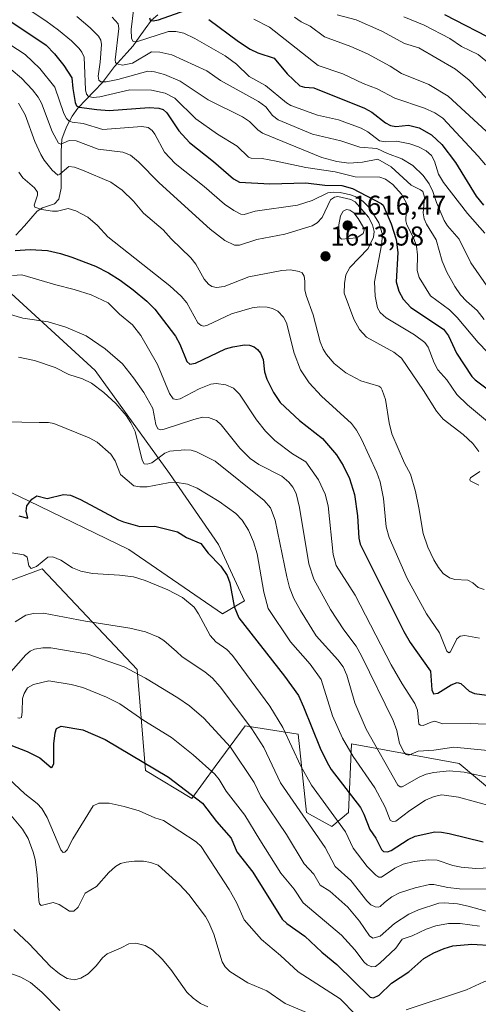
# Model space of a CAD drawing. Units: metres. Extents: x 675141 to 678586, y 4751486 to 4753887.
# Drawn here: x 677048 to 677216, y 4753038 to 4753399 of the extents above; entities that cross this region are included whole.
import ezdxf
from ezdxf.enums import TextEntityAlignment as Align

# ---------------------------------------------------------------- set-up
doc = ezdxf.new("R2010")
doc.units = ezdxf.units.M
doc.header["$MEASUREMENT"] = 0
for name, color, linetype, lineweight in [('Arbolado forestal CxS', 92, 'Continuous', 0), ('Carátula', 7, 'Continuous', 5), ('Corriente natural lineal', 142, 'Continuous', 13), ('Curva de nivel maestra', 36, 'Continuous', 30), ('Curva de nivel normal', 36, 'Continuous', 0), ('Pastizal CxS', 92, 'Continuous', 0), ('Punto de cota en terreno', 7, 'Continuous', 0), ('Rótulo de punto de cota en terreno', 19, 'Continuous', 0)]:
    doc.layers.add(name, color=color, linetype=linetype, lineweight=lineweight)
doc.styles.add('Arial', font='txt', dxfattribs={"height": 0.2})

# ---------------------------------------------------------------- blocks, each defined once
blk = doc.blocks.new('*U150')
at = {"layer": 'Arbolado forestal CxS', "color": 92, "linetype": 'Continuous', "lineweight": 0}
for points in [[(677239.9629, 4753100.7177, 1655.9699), (677209.2507, 4753126.3945, 1640.246), (677169.6127, 4753133.5947, 1643.7765), (677168.5835, 4753108.3889, 1652.2041), (677162.4137, 4753103.2449, 1656.4499), (677153.1589, 4753108.3887, 1659.1642), (677150.0731, 4753137.1957, 1652.4435), (677130.5345, 4753140.2817, 1660.7455), (677119.5609, 4753125.2587, 1669.0993), (677110.9959, 4753113.5329, 1675.8145), (677094.0273, 4753123.8209, 1676.5909), (677090.9427, 4753160.8587, 1665.2781), (677055.9787, 4753197.8955, 1656.3097), (677043.7897, 4753193.3791, 1657.946)], [(677012.2961, 4753241.2545, 1645.9135), (677051.0271, 4753222.8373, 1650.5133), (677087.8341, 4753204.9913, 1653.3764), (677122.2911, 4753181.3465, 1651.4782), (677130.3951, 4753186.0653, 1647.8118), (677120.8145, 4753206.7233, 1649.0683), (677102.7949, 4753232.8211, 1645.1724), (677075.4899, 4753270.6879, 1638.7957), (677013.8177, 4753327.0097, 1631.3382)]]:
    blk.add_polyline3d(points, dxfattribs=at)
blk = doc.blocks.new('*U151')
at = {"layer": 'Pastizal CxS', "color": 92, "linetype": 'Continuous', "lineweight": 0}
for points in [[(677013.8177, 4753327.0097, 1631.3382), (677075.4899, 4753270.6879, 1638.7957), (677102.7949, 4753232.8211, 1645.1724), (677120.8145, 4753206.7233, 1649.0683), (677130.3951, 4753186.0653, 1647.8118), (677122.2911, 4753181.3465, 1651.4782), (677087.8341, 4753204.9913, 1653.3764), (677051.0271, 4753222.8373, 1650.5133), (677012.2961, 4753241.2545, 1645.9135)], [(677043.7897, 4753193.3791, 1657.946), (677055.9787, 4753197.8955, 1656.3097), (677090.9427, 4753160.8587, 1665.2781), (677094.0273, 4753123.8209, 1676.5909), (677110.9959, 4753113.5329, 1675.8145), (677119.5609, 4753125.2587, 1669.0993), (677130.5345, 4753140.2817, 1660.7455), (677150.0731, 4753137.1957, 1652.4435), (677153.1589, 4753108.3887, 1659.1642), (677162.4137, 4753103.2449, 1656.4499), (677168.5835, 4753108.3889, 1652.2041), (677169.6127, 4753133.5947, 1643.7765), (677209.2507, 4753126.3945, 1640.246), (677239.9629, 4753100.7177, 1655.9699)]]:
    blk.add_polyline3d(points, dxfattribs=at)
blk = doc.blocks.new('*U153')
at = {"layer": 'Arbolado forestal CxS', "color": 92, "linetype": 'Continuous', "lineweight": 0}
for points in [[(677013.8177, 4753327.0097, 1631.3382), (677075.4899, 4753270.6879, 1638.7957), (677102.7949, 4753232.8211, 1645.1724), (677120.8145, 4753206.7233, 1649.0683), (677130.3951, 4753186.0653, 1647.8118), (677122.2911, 4753181.3465, 1651.4782), (677087.8341, 4753204.9913, 1653.3764), (677051.0271, 4753222.8373, 1650.5133), (677012.2961, 4753241.2545, 1645.9135)], [(677043.7897, 4753193.3791, 1657.946), (677055.9787, 4753197.8955, 1656.3097), (677090.9427, 4753160.8587, 1665.2781), (677094.0273, 4753123.8209, 1676.5909), (677110.9959, 4753113.5329, 1675.8145), (677119.5609, 4753125.2587, 1669.0993), (677130.5345, 4753140.2817, 1660.7455), (677150.0731, 4753137.1957, 1652.4435), (677153.1589, 4753108.3887, 1659.1642), (677162.4137, 4753103.2449, 1656.4499), (677168.5835, 4753108.3889, 1652.2041), (677169.6127, 4753133.5947, 1643.7765), (677209.2507, 4753126.3945, 1640.246), (677239.9629, 4753100.7177, 1655.9699)]]:
    blk.add_polyline3d(points, dxfattribs=at)
blk = doc.blocks.new('*U158')
at = {"layer": 'Pastizal CxS', "color": 92, "linetype": 'Continuous', "lineweight": 0}
for points in [[(677013.8177, 4753327.0097, 1631.3382), (677075.4899, 4753270.6879, 1638.7957), (677102.7949, 4753232.8211, 1645.1724), (677120.8145, 4753206.7233, 1649.0683), (677130.3951, 4753186.0653, 1647.8118), (677122.2911, 4753181.3465, 1651.4782), (677087.8341, 4753204.9913, 1653.3764), (677051.0271, 4753222.8373, 1650.5133), (677012.2961, 4753241.2545, 1645.9135)], [(677043.7897, 4753193.3791, 1657.946), (677055.9787, 4753197.8955, 1656.3097), (677090.9427, 4753160.8587, 1665.2781), (677094.0273, 4753123.8209, 1676.5909), (677110.9959, 4753113.5329, 1675.8145), (677119.5609, 4753125.2587, 1669.0993), (677130.5345, 4753140.2817, 1660.7455), (677150.0731, 4753137.1957, 1652.4435), (677153.1589, 4753108.3887, 1659.1642), (677162.4137, 4753103.2449, 1656.4499), (677168.5835, 4753108.3889, 1652.2041), (677169.6127, 4753133.5947, 1643.7765), (677209.2507, 4753126.3945, 1640.246), (677239.9629, 4753100.7177, 1655.9699)]]:
    blk.add_polyline3d(points, dxfattribs=at)
blk = doc.blocks.new('*U179')
at = {"layer": 'Curva de nivel normal', "color": 36, "linetype": 'Continuous', "lineweight": 0}
blk.add_polyline3d([(677040.87, 4753050.71, 1695), (677048.16, 4753048.01, 1695), (677051.74, 4753045.96, 1695), (677055.97, 4753042.52, 1695), (677062.48, 4753035.79, 1695)], dxfattribs=at)
blk = doc.blocks.new('*U184')
at = {"layer": 'Curva de nivel normal', "color": 36, "linetype": 'Continuous', "lineweight": 0}
blk.add_polyline3d([(677041.42, 4753111.12, 1685), (677048.84, 4753102.24, 1685), (677050.85, 4753098.85, 1685), (677052.77, 4753093.88, 1685), (677053.49, 4753091.17, 1685), (677054.19, 4753085.58, 1685), (677054.76, 4753076.09, 1685), (677055.05, 4753074.93, 1685), (677055.61, 4753074.32, 1685), (677060.11, 4753075.32, 1685), (677062.33, 4753074.64, 1685), (677066.04, 4753072.2, 1685), (677067.71, 4753072.17, 1685), (677069.24, 4753073.62, 1685), (677071.79, 4753078.79, 1685), (677076.02, 4753081.2, 1685), (677080.46, 4753086.45, 1685), (677082.94, 4753088.58, 1685), (677084.83, 4753089.68, 1685), (677086.86, 4753090.24, 1685), (677089.91, 4753090.6, 1685), (677093.21, 4753090.55, 1685), (677095.86, 4753090.11, 1685), (677098.58, 4753089.1, 1685), (677106.44, 4753081.99, 1685), (677109.92, 4753078.27, 1685), (677116.01, 4753070.2, 1685), (677117.28, 4753068.02, 1685), (677119.09, 4753063.73, 1685), (677122.11, 4753053.61, 1685), (677123.2, 4753051.74, 1685), (677125.02, 4753050.05, 1685), (677131.54, 4753045.88, 1685), (677138.53, 4753042.91, 1685), (677145.34, 4753038.3, 1685), (677156.01, 4753033.77, 1685)], dxfattribs=at)
blk = doc.blocks.new('*U197')
at = {"layer": 'Curva de nivel normal', "color": 36, "linetype": 'Continuous', "lineweight": 0}
blk.add_polyline3d([(677047.09, 4753143.14, 1670), (677047.86, 4753143.04, 1670), (677048.43, 4753143.34, 1670), (677048.65, 4753145.38, 1670), (677048.78, 4753150.2, 1670), (677049.4, 4753152.14, 1670), (677050.68, 4753154.15, 1670), (677052.86, 4753155.38, 1670), (677058.52, 4753156.75, 1670), (677066.74, 4753155.42, 1670), (677070.91, 4753154.26, 1670), (677079.72, 4753150.78, 1670), (677084.53, 4753148.32, 1670), (677093.39, 4753142.21, 1670), (677103.58, 4753135.98, 1670), (677111.46, 4753129.64, 1670), (677119.44, 4753122.44, 1670), (677121.06, 4753120.51, 1670), (677123.62, 4753116.27, 1670), (677130.53, 4753107.45, 1670), (677135.93, 4753098.35, 1670), (677143.72, 4753086.2, 1670), (677148.62, 4753080.3, 1670), (677151.85, 4753075.21, 1670), (677165.99, 4753063.42, 1670), (677170.87, 4753058.05, 1670), (677174.3, 4753053.46, 1670), (677175.46, 4753052.54, 1670), (677177.16, 4753051.82, 1670), (677178.42, 4753051.92, 1670), (677180.02, 4753053.07, 1670), (677185.9, 4753058.58, 1670), (677188.27, 4753061.87, 1670), (677191.93, 4753063.09, 1670), (677197.09, 4753065.59, 1670), (677200.57, 4753066.84, 1670), (677205.23, 4753067.73, 1670), (677209.57, 4753067.7, 1670), (677216.65, 4753066.68, 1670)], dxfattribs=at)
blk = doc.blocks.new('*U202')
at = {"layer": 'Curva de nivel normal', "color": 36, "linetype": 'Continuous', "lineweight": 0}
for points in [[(677041.84, 4753122.65, 1680), (677049.63, 4753115.24, 1680), (677054.18, 4753111.74, 1680), (677055.97, 4753109.9, 1680), (677057.84, 4753106.55, 1680), (677062.87, 4753094.73, 1680), (677063.7, 4753093.74, 1680), (677064.33, 4753093.81, 1680), (677065.17, 4753094.74, 1680), (677067.32, 4753098.79, 1680), (677074.74, 4753110.83, 1680), (677076.83, 4753111.89, 1680), (677080.62, 4753111.81, 1680), (677086.12, 4753110.63, 1680), (677091.64, 4753109.03, 1680), (677097.47, 4753106.51, 1680), (677100.65, 4753105.52, 1680), (677112.62, 4753097.66, 1680), (677114.42, 4753095.88, 1680), (677124.77, 4753080.1, 1680), (677127.43, 4753075.42, 1680), (677130.25, 4753069.04, 1680), (677136.56, 4753061.82, 1680), (677143.63, 4753055.9, 1680), (677150.03, 4753049.88, 1680), (677165.55, 4753039.96, 1680), (677171.24, 4753034.12, 1680)], [(677189.7, 4753036.02, 1680), (677211.9, 4753043.32, 1680), (677218.28, 4753046.28, 1680), (677223.92, 4753048.24, 1680), (677230.17, 4753049.27, 1680), (677242.37, 4753049.09, 1680), (677257.48, 4753053.13, 1680), (677263.46, 4753054.13, 1680), (677267.15, 4753054.01, 1680), (677273.51, 4753051.26, 1680), (677283.04, 4753048.48, 1680), (677288.18, 4753046.57, 1680), (677289.92, 4753045.16, 1680), (677292.94, 4753040.17, 1680), (677294.46, 4753038.36, 1680), (677296.24, 4753037.07, 1680)]]:
    blk.add_polyline3d(points, dxfattribs=at)
blk = doc.blocks.new('*U210')
at = {"layer": 'Curva de nivel normal', "color": 36, "linetype": 'Continuous', "lineweight": 0}
blk.add_polyline3d([(677045.61, 4753065.48, 1690), (677051.28, 4753060.18, 1690), (677059.09, 4753051.86, 1690), (677062.43, 4753049.14, 1690), (677065.21, 4753047.5, 1690), (677067.85, 4753046.94, 1690), (677070.27, 4753047.6, 1690), (677072.9, 4753049.25, 1690), (677075.92, 4753052.16, 1690), (677078.14, 4753055.02, 1690), (677079.92, 4753056.54, 1690), (677085.11, 4753058.74, 1690), (677087.81, 4753060.25, 1690), (677090.39, 4753060.47, 1690), (677093.89, 4753059.64, 1690), (677096.57, 4753057.96, 1690), (677100.07, 4753054.61, 1690), (677103.3, 4753050.75, 1690), (677109.18, 4753042.46, 1690), (677111.44, 4753040.22, 1690), (677114.19, 4753038.35, 1690), (677116.84, 4753037.09, 1690)], dxfattribs=at)
blk = doc.blocks.new('*U225')
at = {"layer": 'Curva de nivel maestra', "color": 36, "linetype": 'Continuous', "lineweight": 30}
blk.add_polyline3d([(677040.71, 4753134.61, 1675), (677050.57, 4753130.85, 1675), (677055.14, 4753128.5, 1675), (677059.34, 4753124.88, 1675), (677059.87, 4753125.25, 1675), (677060.3, 4753126.38, 1675), (677060.3, 4753133.57, 1675), (677060.82, 4753137.69, 1675), (677061.32, 4753139.24, 1675), (677063.03, 4753140.15, 1675), (677070.98, 4753138.75, 1675), (677079.12, 4753135.24, 1675), (677102.4, 4753121.37, 1675), (677114.9, 4753111.78, 1675), (677120.09, 4753105.16, 1675), (677125.4, 4753099.02, 1675), (677127.56, 4753094.02, 1675), (677133.41, 4753086.53, 1675), (677144.22, 4753069.21, 1675), (677145.94, 4753067.62, 1675), (677152.55, 4753062.97, 1675), (677158.7, 4753057.16, 1675), (677164.32, 4753052.59, 1675), (677176.45, 4753040.68, 1675), (677177.75, 4753040.42, 1675), (677179.78, 4753041.34, 1675), (677184.32, 4753045.75, 1675), (677190.73, 4753049.92, 1675), (677196.28, 4753054.78, 1675), (677199.91, 4753056.89, 1675), (677203.69, 4753058.54, 1675), (677206.93, 4753059.46, 1675), (677213.8, 4753060.14, 1675), (677221.79, 4753059.57, 1675)], dxfattribs=at)
blk = doc.blocks.new('5PATER')
at = {"layer": 'Carátula', "linetype": 'Continuous', "lineweight": 5}
h = blk.add_hatch(color=250, dxfattribs=at)
edge = h.paths.add_edge_path()
edge.add_ellipse((0, 0.01), major_axis=(-1.33, -1.34), ratio=0.999422, start_angle=0, end_angle=360)

msp = doc.modelspace()

# ---------------------------------------------------------------- linework, layer by layer
at = {"layer": 'Corriente natural lineal', "color": 142, "linetype": 'Continuous', "lineweight": 13}
msp.add_polyline3d([(677046.3088, 4753320.374533, 1622.974), (677049.6049, 4753323.7366, 1621.959), (677051.91465, 4753326.44985, 1620.9074), (677054.2244, 4753329.1631, 1620.3543), (677056.1039, 4753330.3481, 1620.0754), (677060.5567, 4753331.8411, 1618.4978), (677062.1894, 4753333.4948, 1617.5971), (677063.04, 4753337.6124, 1616.8998), (677063.0177, 4753342.075933, 1615.0945), (677062.9954, 4753346.539467, 1613.2197), (677062.9731, 4753351.003, 1611.2522), (677063.2921, 4753355.5427, 1609.0218), (677064.1684, 4753357.92835, 1607.6794), (677065.0447, 4753360.314, 1606.1072), (677066.9944, 4753364.002, 1602.5907), (677069.0844, 4753366.9649, 1600.3999), (677072.133033, 4753370.102033, 1596.9609), (677075.181667, 4753373.239167, 1592.7923), (677078.2303, 4753376.3763, 1590.2136), (677080.40615, 4753379.30415, 1587.8545), (677082.582, 4753382.232, 1585.9046), (677084.866533, 4753384.7461, 1584.2108), (677087.151067, 4753387.2602, 1582.4357), (677089.4356, 4753389.7743, 1581.3112), (677091.668867, 4753392.943633, 1578.6286), (677093.902133, 4753396.112967, 1577.2212), (677096.1354, 4753399.2823, 1575.0224), (677098.53865, 4753401.2143, 1574.3099)], dxfattribs=at)
at = {"layer": 'Curva de nivel maestra', "color": 36, "linetype": 'Continuous', "lineweight": 30}
for points in [[(677095.44, 4753400.15, 1575), (677095.7, 4753399.21, 1575), (677096.86, 4753399, 1575), (677098.76, 4753399.33, 1575), (677108.86, 4753402.87, 1575)], [(677203.84, 4753401.32, 1550), (677223.22, 4753391.33, 1550)], [(677044.56, 4753398.7, 1600), (677057.48, 4753390.03, 1600), (677060.51, 4753386.94, 1600), (677063.97, 4753382.62, 1600), (677066.9, 4753378.03, 1600), (677067.25, 4753374.22, 1600), (677068.15, 4753369.04, 1600), (677068.64, 4753367.84, 1600), (677069.61, 4753367.36, 1600), (677076.09, 4753366.39, 1600), (677080.62, 4753366.11, 1600), (677095.36, 4753367.23, 1600), (677098.85, 4753366.95, 1600), (677100.44, 4753366.4, 1600), (677101.83, 4753365.22, 1600), (677106.24, 4753358.67, 1600), (677110.09, 4753354.31, 1600), (677118.98, 4753347.34, 1600), (677126.29, 4753341.06, 1600), (677128.46, 4753339.8, 1600), (677139.69, 4753339.12, 1600), (677152.93, 4753339.56, 1600), (677159.8, 4753338.72, 1600), (677166.07, 4753338.52, 1600), (677169.97, 4753337.4, 1600), (677180.52, 4753331.99, 1600), (677181.25, 4753331.36, 1600), (677184.26, 4753324.43, 1600), (677186.03, 4753318.77, 1600), (677186.62, 4753313.99, 1600), (677186.11, 4753303.24, 1600), (677187.06, 4753299.83, 1600), (677188.66, 4753296.82, 1600), (677191.42, 4753293.77, 1600), (677203.49, 4753285.82, 1600), (677205.26, 4753283.33, 1600), (677208.2, 4753277, 1600), (677213.83, 4753268.45, 1600), (677215.1, 4753267.21, 1600), (677224.04, 4753260.52, 1600)], [(677117.28, 4753399.47, 1575), (677128.13, 4753391.47, 1575), (677132.47, 4753388.62, 1575), (677135.26, 4753387.22, 1575), (677141.2, 4753385.32, 1575), (677146.04, 4753379.49, 1575), (677150.73, 4753375.11, 1575), (677152.4, 4753374.62, 1575), (677155.76, 4753374.35, 1575), (677174.41, 4753366.99, 1575), (677177.13, 4753365.51, 1575), (677182.11, 4753361.58, 1575), (677183.92, 4753360.58, 1575), (677185.94, 4753360.23, 1575), (677190.61, 4753360.67, 1575), (677194.52, 4753359.77, 1575), (677198.98, 4753357.21, 1575), (677202.84, 4753353.61, 1575), (677207.9, 4753347.03, 1575), (677215.48, 4753334.58, 1575), (677218.11, 4753331.29, 1575)], [(677046.07, 4753314.68, 1625), (677051.58, 4753315.05, 1625), (677057.99, 4753314.71, 1625), (677062.75, 4753313.63, 1625), (677066.93, 4753312.28, 1625), (677075.59, 4753308.91, 1625), (677080.34, 4753306.51, 1625), (677084.69, 4753303.85, 1625), (677089.5, 4753300.26, 1625), (677094.53, 4753296.12, 1625), (677097.38, 4753293.15, 1625), (677104.95, 4753283.26, 1625), (677106.63, 4753280.34, 1625), (677109.17, 4753273.96, 1625), (677110.29, 4753272.93, 1625), (677112.3, 4753273.34, 1625), (677123.39, 4753278.65, 1625), (677126.03, 4753279.39, 1625), (677130.36, 4753280.02, 1625), (677132.15, 4753279.96, 1625), (677133.84, 4753279.36, 1625), (677135.12, 4753278.41, 1625), (677136.24, 4753276.96, 1625), (677137.18, 4753274.67, 1625), (677137.7, 4753270.22, 1625), (677138.59, 4753267.44, 1625), (677140.99, 4753262.63, 1625), (677143.51, 4753258.93, 1625), (677150.61, 4753252.27, 1625), (677158.95, 4753245.67, 1625), (677164.12, 4753239.68, 1625), (677166.64, 4753235.77, 1625), (677168.89, 4753231.04, 1625), (677170.76, 4753225.13, 1625), (677171.88, 4753217.29, 1625), (677172.32, 4753209.14, 1625), (677172.88, 4753206.85, 1625), (677188.93, 4753174.86, 1625), (677191.25, 4753170.87, 1625), (677198.62, 4753160.28, 1625), (677199.19, 4753153.44, 1625), (677199.73, 4753152.01, 1625), (677201.42, 4753152.25, 1625), (677206.24, 4753155.32, 1625), (677208.46, 4753156.16, 1625), (677209.75, 4753155.76, 1625), (677212.88, 4753153, 1625), (677214.77, 4753152.07, 1625), (677221.16, 4753151.27, 1625)], [(677047.49, 4753217.26, 1650), (677050.72, 4753216.45, 1650), (677050.16, 4753219.07, 1650), (677050.38, 4753221, 1650), (677052.22, 4753223.43, 1650), (677054.06, 4753224.62, 1650), (677057.81, 4753223.72, 1650), (677063.86, 4753225.12, 1650), (677066.44, 4753224.94, 1650), (677070.15, 4753223.36, 1650), (677084.03, 4753215.81, 1650), (677085.94, 4753215.07, 1650), (677091.95, 4753213.45, 1650), (677097.44, 4753213.56, 1650), (677105.76, 4753211.38, 1650), (677109.06, 4753209.32, 1650), (677114.37, 4753207.14, 1650), (677116.99, 4753203.58, 1650), (677121.66, 4753198.87, 1650), (677124.03, 4753195.39, 1650), (677125.01, 4753192.7, 1650), (677126.59, 4753183.97, 1650), (677128.23, 4753179.86, 1650), (677145.01, 4753158.48, 1650), (677150.15, 4753151.33, 1650), (677152.08, 4753147.26, 1650), (677158.15, 4753131.97, 1650), (677160.67, 4753126.77, 1650), (677162.13, 4753124.23, 1650), (677172.91, 4753110.19, 1650), (677174.2, 4753107.76, 1650), (677176.33, 4753102.15, 1650), (677178.54, 4753099.01, 1650), (677180.7, 4753094.83, 1650), (677181.43, 4753094.09, 1650), (677182.85, 4753094.01, 1650), (677184.21, 4753094.5, 1650), (677190.42, 4753098.47, 1650), (677193.04, 4753099.76, 1650), (677200.31, 4753101.26, 1650), (677202.77, 4753101.23, 1650), (677205.52, 4753100.75, 1650), (677218.06, 4753097.63, 1650)]]:
    msp.add_polyline3d(points, dxfattribs=at)
at = {"layer": 'Curva de nivel normal', "color": 36, "linetype": 'Continuous', "lineweight": 0}
for points in [[(677048.27, 4753404.97, 1595), (677057.43, 4753398.98, 1595), (677062.01, 4753395.62, 1595), (677066.84, 4753391.62, 1595), (677069.61, 4753388.87, 1595), (677070.64, 4753387.5, 1595), (677071.42, 4753385.65, 1595), (677071.93, 4753373.71, 1595), (677072.27, 4753372.11, 1595), (677073.02, 4753371.17, 1595), (677074.8, 4753370.82, 1595), (677077.27, 4753371.06, 1595), (677088.19, 4753373.67, 1595), (677096.21, 4753373.53, 1595), (677101.15, 4753372.49, 1595), (677104.81, 4753370.57, 1595), (677112.5, 4753363.07, 1595), (677120.42, 4753357.34, 1595), (677127.66, 4753352.96, 1595), (677131.81, 4753348.9, 1595), (677132.85, 4753348.59, 1595), (677136.8, 4753348.47, 1595), (677141.98, 4753347.47, 1595), (677152.82, 4753345.19, 1595), (677163.71, 4753343.56, 1595), (677171.01, 4753341.7, 1595), (677180.1, 4753341.58, 1595), (677182.17, 4753340.82, 1595), (677184.83, 4753338.87, 1595), (677187.98, 4753335.38, 1595), (677189.84, 4753332.08, 1595), (677189.55, 4753325.64, 1595), (677189.96, 4753324.06, 1595), (677192.49, 4753319.13, 1595), (677193.49, 4753316.23, 1595), (677193.87, 4753313.15, 1595), (677193.8, 4753307.31, 1595), (677194.53, 4753304.8, 1595), (677198.64, 4753298.06, 1595), (677205.61, 4753292.9, 1595), (677208.51, 4753290.06, 1595), (677216.17, 4753280.93, 1595), (677223.07, 4753273.84, 1595)], [(677068.71, 4753400.57, 1590), (677073.7, 4753396.37, 1590), (677076.67, 4753393.4, 1590), (677077.58, 4753391.85, 1590), (677077.86, 4753390.37, 1590), (677077.28, 4753383.78, 1590), (677076.56, 4753378.64, 1590), (677076.86, 4753377.26, 1590), (677077.62, 4753376.57, 1590), (677079.51, 4753376.58, 1590), (677083.83, 4753377.49, 1590), (677094.8, 4753380.58, 1590), (677097.3, 4753380.33, 1590), (677100.92, 4753379.27, 1590), (677106.7, 4753376.86, 1590), (677117.04, 4753370.03, 1590), (677129.58, 4753363.71, 1590), (677132.21, 4753362.02, 1590), (677135.24, 4753359.02, 1590), (677137, 4753357.75, 1590), (677158.77, 4753348.85, 1590), (677164.26, 4753347.37, 1590), (677168.66, 4753346.78, 1590), (677173.75, 4753347.08, 1590), (677179.34, 4753348.24, 1590), (677184.25, 4753345.37, 1590), (677191.59, 4753338.63, 1590), (677194.99, 4753337.02, 1590), (677195.86, 4753336.31, 1590), (677196.51, 4753334.23, 1590), (677196.03, 4753328.49, 1590), (677196.34, 4753326.36, 1590), (677197.14, 4753324.39, 1590), (677200.77, 4753318.56, 1590), (677202.95, 4753310.82, 1590), (677204.63, 4753306.76, 1590), (677207.62, 4753301.44, 1590), (677209.7, 4753298.43, 1590), (677211.86, 4753296.06, 1590), (677215.76, 4753292.62, 1590), (677218.32, 4753289.36, 1590)], [(677081.79, 4753400.38, 1585), (677083.93, 4753397.88, 1585), (677084.19, 4753396.2, 1585), (677082.85, 4753384.71, 1585), (677082.98, 4753383.7, 1585), (677083.42, 4753383.16, 1585), (677085.56, 4753382.7, 1585), (677089.21, 4753383.49, 1585), (677096.22, 4753387.66, 1585), (677099.24, 4753387.54, 1585), (677103.68, 4753386.54, 1585), (677116.46, 4753380.67, 1585), (677121.54, 4753377.07, 1585), (677135.46, 4753369.38, 1585), (677138.14, 4753367.39, 1585), (677140.58, 4753364.19, 1585), (677142.7, 4753362.62, 1585), (677155.27, 4753357.35, 1585), (677165.78, 4753354.96, 1585), (677172.72, 4753352.64, 1585), (677178.92, 4753352.1, 1585), (677182.84, 4753350.29, 1585), (677188.09, 4753348.4, 1585), (677192.23, 4753345.84, 1585), (677195.93, 4753342.18, 1585), (677198.17, 4753339.17, 1585), (677199.55, 4753336.4, 1585), (677200.83, 4753332.28, 1585), (677203.64, 4753325.75, 1585), (677204.89, 4753323.8, 1585), (677209.24, 4753318.91, 1585), (677213.52, 4753310.12, 1585), (677220.21, 4753300.45, 1585)], [(677089.54, 4753402.9, 1580), (677088.7, 4753395.86, 1580), (677088.81, 4753392.48, 1580), (677089.4, 4753391.46, 1580), (677090.68, 4753391.29, 1580), (677102.49, 4753395.05, 1580), (677105.14, 4753395.07, 1580), (677108.09, 4753394.43, 1580), (677112.1, 4753392.52, 1580), (677123.26, 4753386.21, 1580), (677127.46, 4753383.03, 1580), (677132.02, 4753378.62, 1580), (677138.07, 4753375.23, 1580), (677145.73, 4753368.93, 1580), (677147.4, 4753367.94, 1580), (677157.15, 4753364.37, 1580), (677164.92, 4753362.6, 1580), (677173.22, 4753359.58, 1580), (677175.7, 4753358.27, 1580), (677179.92, 4753355.01, 1580), (677182.1, 4753354.61, 1580), (677186.14, 4753354.78, 1580), (677191.03, 4753353.8, 1580), (677194.3, 4753352.71, 1580), (677197.09, 4753351.24, 1580), (677199.01, 4753349.6, 1580), (677200.14, 4753347.49, 1580), (677201.63, 4753342.77, 1580), (677203.46, 4753339.69, 1580), (677212.28, 4753328.24, 1580), (677218.58, 4753321, 1580)], [(677148.72, 4753400.29, 1565), (677151.2, 4753398.58, 1565), (677154.5, 4753397.09, 1565), (677159.74, 4753393.13, 1565), (677169.38, 4753389.52, 1565), (677175.54, 4753386.84, 1565), (677183.84, 4753382.33, 1565), (677188.02, 4753379.62, 1565), (677198, 4753375.63, 1565), (677205.19, 4753371.3, 1565), (677222.32, 4753355.55, 1565)], [(677164.43, 4753401.17, 1560), (677171.37, 4753399.4, 1560), (677180.81, 4753395.22, 1560), (677189.17, 4753390.69, 1560), (677194.37, 4753389.08, 1560), (677207.8, 4753381.25, 1560), (677212.89, 4753377.17, 1560), (677222.4, 4753367.31, 1560)], [(677188.82, 4753400.46, 1555), (677196.3, 4753397.38, 1555), (677205.8, 4753392.5, 1555), (677210.01, 4753389.62, 1555), (677216.13, 4753386.62, 1555), (677220.49, 4753383.05, 1555)], [(677133.77, 4753399.6, 1570), (677139.53, 4753396.69, 1570), (677157.46, 4753382.58, 1570), (677166.47, 4753379.51, 1570), (677173.98, 4753375.99, 1570), (677179.06, 4753374.07, 1570), (677185.62, 4753370.56, 1570), (677196.48, 4753366.93, 1570), (677200.26, 4753365.18, 1570), (677203.17, 4753363.28, 1570), (677216.18, 4753349.29, 1570), (677218.82, 4753346.1, 1570)], [(677038.04, 4753394.17, 1605), (677049.81, 4753386.66, 1605), (677055.13, 4753381.46, 1605), (677060.7, 4753374.59, 1605), (677064, 4753364.94, 1605), (677065, 4753363.1, 1605), (677065.78, 4753362.32, 1605), (677067.08, 4753361.83, 1605), (677071.04, 4753361.34, 1605), (677078.35, 4753359.05, 1605), (677092.68, 4753360.16, 1605), (677095, 4753359.85, 1605), (677096.38, 4753358.74, 1605), (677097.42, 4753357.36, 1605), (677100.95, 4753350.73, 1605), (677104.84, 4753346.61, 1605), (677115.48, 4753338.23, 1605), (677123.01, 4753331.68, 1605), (677126.39, 4753329.34, 1605), (677129.05, 4753328.02, 1605), (677130.21, 4753327.94, 1605), (677134.23, 4753329.17, 1605), (677149.83, 4753331.3, 1605), (677155.19, 4753333.02, 1605), (677160.95, 4753335.87, 1605), (677162.88, 4753336.15, 1605), (677165.45, 4753335.98, 1605), (677169.23, 4753335.18, 1605), (677171.55, 4753334.28, 1605), (677173.91, 4753332.73, 1605), (677176.3, 4753330.37, 1605), (677179.65, 4753324.87, 1605), (677181.04, 4753320.54, 1605), (677180.68, 4753316.67, 1605), (677178.05, 4753303.2, 1605), (677178.29, 4753297.99, 1605), (677179.23, 4753293.62, 1605), (677180.23, 4753291.94, 1605), (677182.38, 4753289.97, 1605), (677192.83, 4753283.73, 1605), (677196.53, 4753280.91, 1605), (677197.83, 4753279.16, 1605), (677199.99, 4753273.49, 1605), (677201.4, 4753270.91, 1605), (677204.62, 4753267.26, 1605), (677208.35, 4753261.79, 1605), (677212.21, 4753258.04, 1605), (677220.3, 4753251.36, 1605)], [(677044.67, 4753381.19, 1610), (677048.39, 4753377.94, 1610), (677052.46, 4753373.73, 1610), (677054.56, 4753370.97, 1610), (677055.74, 4753368.81, 1610), (677059.68, 4753358.36, 1610), (677062.06, 4753354.13, 1610), (677062.92, 4753353.74, 1610), (677065.97, 4753355.06, 1610), (677068.55, 4753354.9, 1610), (677076.57, 4753351.86, 1610), (677085.71, 4753350.76, 1610), (677088.49, 4753349.65, 1610), (677091.41, 4753347.2, 1610), (677099.05, 4753339.58, 1610), (677117.8, 4753322.48, 1610), (677123.13, 4753318.31, 1610), (677126.65, 4753316.61, 1610), (677128.49, 4753316.6, 1610), (677134.9, 4753318.69, 1610), (677145.16, 4753320.75, 1610), (677155.17, 4753323.74, 1610), (677157.09, 4753324.9, 1610), (677158.85, 4753326.8, 1610), (677161.91, 4753333.32, 1610), (677163.37, 4753334.29, 1610), (677164.6, 4753334.47, 1610), (677169.38, 4753333.46, 1610), (677171.02, 4753332.6, 1610), (677175.88, 4753326.94, 1610), (677177.42, 4753324.1, 1610), (677178.02, 4753321.7, 1610), (677177.7, 4753319.54, 1610), (677175.78, 4753315.46, 1610), (677169.03, 4753308.51, 1610), (677167.63, 4753305.75, 1610), (677167.08, 4753302.55, 1610), (677166.99, 4753298.98, 1610), (677170.51, 4753289.52, 1610), (677172.64, 4753285.73, 1610), (677175.22, 4753282.9, 1610), (677185.22, 4753277.38, 1610), (677188.04, 4753275.22, 1610), (677196.1, 4753263.29, 1610), (677200.93, 4753255.74, 1610), (677203.33, 4753252.73, 1610), (677210.62, 4753247.22, 1610), (677214.16, 4753243.88, 1610), (677216.43, 4753240.94, 1610)], [(677047.36, 4753368.76, 1615), (677049.78, 4753364.49, 1615), (677053.4, 4753354.67, 1615), (677055.56, 4753349.95, 1615), (677056.81, 4753347.81, 1615), (677059.69, 4753344.15, 1615), (677061.8, 4753342.32, 1615), (677062.56, 4753342.66, 1615), (677065.8, 4753345.54, 1615), (677067.9, 4753345.31, 1615), (677070.9, 4753344.24, 1615), (677081.2, 4753339.82, 1615), (677085.46, 4753336.85, 1615), (677089.55, 4753332.77, 1615), (677093.26, 4753328.43, 1615), (677100.46, 4753322.29, 1615), (677103.37, 4753318.96, 1615), (677110.68, 4753312.05, 1615), (677112.49, 4753309.67, 1615), (677115.49, 4753304.2, 1615), (677117.11, 4753302.28, 1615), (677118.38, 4753301.46, 1615), (677120.04, 4753301.13, 1615), (677122.85, 4753301.51, 1615), (677131.89, 4753305.07, 1615), (677144.09, 4753307.35, 1615), (677147.25, 4753307.54, 1615), (677150.42, 4753307.02, 1615), (677151.49, 4753306.56, 1615), (677152.21, 4753305.24, 1615), (677152.53, 4753303.46, 1615), (677152.51, 4753300.29, 1615), (677152.94, 4753298.15, 1615), (677155.52, 4753291.14, 1615), (677158.12, 4753281.13, 1615), (677159.21, 4753278.5, 1615), (677160.43, 4753276.52, 1615), (677163.34, 4753273.28, 1615), (677167.53, 4753269.82, 1615), (677173.11, 4753266.9, 1615), (677179.7, 4753264.89, 1615), (677180.37, 4753264.47, 1615), (677180.96, 4753263.4, 1615), (677182.13, 4753260.03, 1615), (677183.51, 4753251.45, 1615), (677184.49, 4753247.4, 1615), (677189.08, 4753236.58, 1615), (677191.27, 4753232.65, 1615), (677193.11, 4753226.18, 1615), (677194.39, 4753220.26, 1615), (677195.98, 4753210.84, 1615), (677197.66, 4753205.78, 1615), (677199.87, 4753201.14, 1615), (677201.61, 4753198.29, 1615), (677203.36, 4753196.2, 1615), (677205.65, 4753194.5, 1615), (677207.55, 4753193.92, 1615), (677212.38, 4753193.69, 1615), (677214.2, 4753192.76, 1615), (677216.14, 4753191.04, 1615), (677218.35, 4753190.25, 1615)], [(677047.46, 4753343.39, 1620), (677048.98, 4753341.42, 1620), (677053.26, 4753337.7, 1620), (677054.31, 4753336.14, 1620), (677054.29, 4753334.96, 1620), (677053.05, 4753331.37, 1620), (677053.31, 4753330.57, 1620), (677055.75, 4753329.73, 1620), (677059.87, 4753329.09, 1620), (677061.69, 4753329.11, 1620), (677065.55, 4753330.1, 1620), (677068.45, 4753329.29, 1620), (677072.79, 4753326.97, 1620), (677076.34, 4753323.82, 1620), (677080.21, 4753319.73, 1620), (677102.87, 4753301.7, 1620), (677107.11, 4753297.98, 1620), (677109.14, 4753295.49, 1620), (677113.22, 4753288.17, 1620), (677114.42, 4753287.12, 1620), (677115.46, 4753286.98, 1620), (677116.76, 4753287.28, 1620), (677125.59, 4753291.41, 1620), (677133.15, 4753293.67, 1620), (677136, 4753294.05, 1620), (677138.62, 4753293.95, 1620), (677140.67, 4753293.46, 1620), (677142.55, 4753292.46, 1620), (677144.7, 4753290.23, 1620), (677145.74, 4753288.2, 1620), (677148.58, 4753277.07, 1620), (677150.97, 4753270.86, 1620), (677154.15, 4753266.12, 1620), (677158.66, 4753261.2, 1620), (677169.6, 4753251.21, 1620), (677171.54, 4753248.7, 1620), (677173.32, 4753245.39, 1620), (677178.92, 4753233.25, 1620), (677180.18, 4753229.77, 1620), (677181.42, 4753223.69, 1620), (677182.43, 4753213.22, 1620), (677183.47, 4753209.4, 1620), (677190.13, 4753194.25, 1620), (677197.21, 4753181.39, 1620), (677202.02, 4753174.42, 1620), (677204.69, 4753167.68, 1620), (677205.42, 4753167.03, 1620), (677206.02, 4753167.34, 1620), (677208.37, 4753172.22, 1620), (677209.55, 4753173.19, 1620), (677211.27, 4753173.38, 1620), (677216.69, 4753172.43, 1620)], [(677165.93, 4753318.8, 1615), (677171.67, 4753319.31, 1615), (677173.91, 4753320.95, 1615), (677174.32, 4753322.16, 1615), (677174.11, 4753323.09, 1615), (677172.15, 4753326.4, 1615), (677170.49, 4753328.49, 1615), (677169.03, 4753329.51, 1615), (677167.76, 4753329.74, 1615), (677166.59, 4753329.19, 1615), (677165.66, 4753327.4, 1615), (677165.05, 4753324.16, 1615), (677165.13, 4753320.59, 1615), (677165.41, 4753319.41, 1615), (677165.93, 4753318.8, 1615)], [(677045.12, 4753305.51, 1630), (677048.56, 4753305.75, 1630), (677061, 4753302.05, 1630), (677067.83, 4753300.44, 1630), (677074.04, 4753298.37, 1630), (677080.26, 4753295.44, 1630), (677084.4, 4753291.32, 1630), (677089.26, 4753287.38, 1630), (677092.27, 4753283.45, 1630), (677098.35, 4753272.84, 1630), (677102.8, 4753262.23, 1630), (677104.13, 4753260.26, 1630), (677105.34, 4753259.96, 1630), (677106.68, 4753260.29, 1630), (677113.69, 4753263.9, 1630), (677118.01, 4753265.63, 1630), (677119.96, 4753265.87, 1630), (677123.47, 4753265.37, 1630), (677126.3, 4753264.18, 1630), (677128.52, 4753261.99, 1630), (677134.73, 4753252.49, 1630), (677138.06, 4753248.42, 1630), (677141.45, 4753244.93, 1630), (677148.01, 4753240.06, 1630), (677152.91, 4753237.11, 1630), (677157.55, 4753230.47, 1630), (677159.92, 4753225.32, 1630), (677161.05, 4753220.93, 1630), (677162.88, 4753203.07, 1630), (677164, 4753199.06, 1630), (677170.97, 4753188.18, 1630), (677184.2, 4753162.62, 1630), (677188.25, 4753155.64, 1630), (677192.95, 4753148.47, 1630), (677193.86, 4753145.95, 1630), (677194.44, 4753140.89, 1630), (677195.01, 4753140.43, 1630), (677195.92, 4753140.4, 1630), (677198.9, 4753141.59, 1630), (677200.31, 4753141.88, 1630), (677203.19, 4753140.95, 1630), (677213.23, 4753141.11, 1630), (677228.05, 4753140.47, 1630)], [(677040.08, 4753292.38, 1635), (677048.94, 4753289.92, 1635), (677058.24, 4753288.49, 1635), (677064.71, 4753286.51, 1635), (677072.25, 4753283.36, 1635), (677079.23, 4753278.64, 1635), (677085.48, 4753273.1, 1635), (677089.59, 4753268.01, 1635), (677093.4, 4753262.6, 1635), (677096.74, 4753256.76, 1635), (677097.83, 4753250.79, 1635), (677098.57, 4753249.23, 1635), (677099.59, 4753248.91, 1635), (677100.79, 4753249.12, 1635), (677111.69, 4753252.71, 1635), (677114.93, 4753253.48, 1635), (677117.1, 4753253.38, 1635), (677120.03, 4753252.24, 1635), (677121.77, 4753250.72, 1635), (677128.69, 4753242.14, 1635), (677132.44, 4753238.32, 1635), (677135.65, 4753236.09, 1635), (677144.01, 4753231.84, 1635), (677146.68, 4753229.71, 1635), (677148.09, 4753227.88, 1635), (677149.31, 4753225.51, 1635), (677150.6, 4753220.42, 1635), (677153.98, 4753199.66, 1635), (677155.79, 4753194.11, 1635), (677161.95, 4753182.92, 1635), (677166.86, 4753175.42, 1635), (677171.32, 4753169.45, 1635), (677173.3, 4753165.91, 1635), (677184.9, 4753142.24, 1635), (677186.26, 4753138.54, 1635), (677187.24, 4753133.77, 1635), (677188.94, 4753130.43, 1635), (677189.75, 4753129.65, 1635), (677190.74, 4753129.47, 1635), (677194.18, 4753130.97, 1635), (677199.91, 4753131.31, 1635), (677207.2, 4753132.45, 1635), (677223.47, 4753130.8, 1635)], [(677047.35, 4753275.56, 1640), (677053.23, 4753274.36, 1640), (677060.76, 4753271.79, 1640), (677065.86, 4753269.21, 1640), (677070.88, 4753267.63, 1640), (677074.21, 4753265.95, 1640), (677078.73, 4753262.52, 1640), (677083.13, 4753258.49, 1640), (677086.85, 4753254.15, 1640), (677088.65, 4753251.41, 1640), (677090.19, 4753248.2, 1640), (677092.79, 4753237.74, 1640), (677093.54, 4753236.41, 1640), (677094.64, 4753236.23, 1640), (677096.3, 4753236.73, 1640), (677101.12, 4753240.36, 1640), (677102.87, 4753241.06, 1640), (677108.4, 4753241.58, 1640), (677110.79, 4753241.37, 1640), (677112.67, 4753240.78, 1640), (677119.53, 4753237.42, 1640), (677137.62, 4753222.89, 1640), (677139.85, 4753220.25, 1640), (677141.61, 4753215.68, 1640), (677145.85, 4753194.93, 1640), (677146.9, 4753191.04, 1640), (677148.47, 4753186.96, 1640), (677150.89, 4753182.5, 1640), (677156.71, 4753173.31, 1640), (677164.62, 4753164.4, 1640), (677166.54, 4753161.85, 1640), (677167.93, 4753158.82, 1640), (677170.91, 4753148.65, 1640), (677175, 4753138.96, 1640), (677186.67, 4753118.48, 1640), (677187.5, 4753117.79, 1640), (677188.23, 4753117.8, 1640), (677194.5, 4753121.36, 1640), (677197.1, 4753122.46, 1640), (677199.86, 4753123.13, 1640), (677205.54, 4753123.65, 1640), (677211.09, 4753123.24, 1640), (677221.25, 4753121.07, 1640)], [(677042.18, 4753251.87, 1645), (677054.87, 4753251.61, 1645), (677058.34, 4753251.6, 1645), (677060.34, 4753251.24, 1645), (677073.24, 4753245.9, 1645), (677076.21, 4753244.32, 1645), (677081.29, 4753239.97, 1645), (677082.82, 4753237.44, 1645), (677084.85, 4753232.5, 1645), (677089.75, 4753228.35, 1645), (677091.85, 4753227.97, 1645), (677094.63, 4753227.96, 1645), (677102.27, 4753229.45, 1645), (677104.88, 4753229.61, 1645), (677109.44, 4753228.9, 1645), (677113.02, 4753227.46, 1645), (677121.07, 4753222.55, 1645), (677127.19, 4753218.11, 1645), (677129.55, 4753215.67, 1645), (677131.81, 4753211.99, 1645), (677133.65, 4753207.75, 1645), (677134.97, 4753203.37, 1645), (677137.45, 4753189.33, 1645), (677139.03, 4753183.27, 1645), (677147.29, 4753171.02, 1645), (677154.42, 4753162.83, 1645), (677158.48, 4753157.24, 1645), (677162.63, 4753143.86, 1645), (677166.3, 4753135.69, 1645), (677170.28, 4753128.94, 1645), (677178.23, 4753117.48, 1645), (677182.02, 4753110.34, 1645), (677183.81, 4753105.57, 1645), (677184.75, 4753105.09, 1645), (677185.9, 4753105.22, 1645), (677191.1, 4753109.16, 1645), (677196.83, 4753112.96, 1645), (677200.06, 4753114.24, 1645), (677202.83, 4753114.84, 1645), (677209.01, 4753114.03, 1645), (677221.48, 4753110.62, 1645)], [(677216.73, 4753233.64, 1610), (677213.39, 4753231.23, 1610), (677213.11, 4753230.67, 1610), (677213.28, 4753230.12, 1610), (677216.44, 4753228.54, 1610)], [(677040.2, 4753204.48, 1655), (677049.26, 4753203.03, 1655), (677050.47, 4753202.13, 1655), (677051.17, 4753198.9, 1655), (677052.01, 4753197.94, 1655), (677053.98, 4753198.7, 1655), (677058.12, 4753202.08, 1655), (677059.94, 4753202.31, 1655), (677062.83, 4753201.07, 1655), (677067.21, 4753198.26, 1655), (677070.29, 4753196.99, 1655), (677074.53, 4753196.14, 1655), (677084.39, 4753195.54, 1655), (677089.53, 4753194.9, 1655), (677093.85, 4753193.61, 1655), (677102.13, 4753190.18, 1655), (677107.57, 4753187.38, 1655), (677111.81, 4753183.74, 1655), (677113.45, 4753181.35, 1655), (677117.75, 4753173.36, 1655), (677119.86, 4753171.1, 1655), (677123.82, 4753168.25, 1655), (677125.99, 4753166.06, 1655), (677139.64, 4753147.42, 1655), (677144.4, 4753139.66, 1655), (677151.05, 4753125.48, 1655), (677155, 4753118.5, 1655), (677167.44, 4753101.29, 1655), (677170.28, 4753095.29, 1655), (677175.41, 4753088.59, 1655), (677178.54, 4753085.37, 1655), (677179.66, 4753084.7, 1655), (677180.66, 4753084.65, 1655), (677185.61, 4753087.95, 1655), (677188.64, 4753089.43, 1655), (677192.66, 4753090.38, 1655), (677197.88, 4753091.04, 1655), (677201.12, 4753090.87, 1655), (677206.84, 4753089, 1655), (677209.93, 4753088.35, 1655), (677215.26, 4753087.87, 1655), (677223.47, 4753088.27, 1655)], [(677046.06, 4753178.41, 1660), (677050, 4753180.9, 1660), (677052.8, 4753181.4, 1660), (677056.58, 4753181.56, 1660), (677071.92, 4753178.63, 1660), (677088.25, 4753176.08, 1660), (677093.93, 4753174.73, 1660), (677098.76, 4753172.78, 1660), (677100.71, 4753171.51, 1660), (677105.38, 4753167.48, 1660), (677107.42, 4753165.57, 1660), (677115.72, 4753160.1, 1660), (677118.63, 4753157.67, 1660), (677121.36, 4753154.52, 1660), (677133.06, 4753139.11, 1660), (677137.41, 4753132.29, 1660), (677143.63, 4753119.25, 1660), (677160.02, 4753095.53, 1660), (677163.71, 4753088.62, 1660), (677169.42, 4753083.43, 1660), (677175.27, 4753076.03, 1660), (677176.79, 4753074.56, 1660), (677178.38, 4753073.75, 1660), (677179.53, 4753073.7, 1660), (677180.13, 4753073.88, 1660), (677181.81, 4753075.35, 1660), (677184.49, 4753077.44, 1660), (677187.31, 4753078.94, 1660), (677193.01, 4753080.76, 1660), (677198.3, 4753081.96, 1660), (677199.84, 4753082, 1660), (677205.03, 4753080.85, 1660), (677209.34, 4753080.38, 1660), (677222.3, 4753080.22, 1660)], [(677042.8, 4753158.11, 1665), (677049.99, 4753166.31, 1665), (677051.67, 4753167.67, 1665), (677053.16, 4753168.35, 1665), (677056.23, 4753168.83, 1665), (677059.19, 4753168.88, 1665), (677072.84, 4753166.55, 1665), (677086.13, 4753161.89, 1665), (677093.95, 4753157.71, 1665), (677105.82, 4753150.52, 1665), (677110.17, 4753147.52, 1665), (677115.41, 4753143.08, 1665), (677125.26, 4753132.38, 1665), (677133.84, 4753119.38, 1665), (677136.41, 4753114.3, 1665), (677145.82, 4753100.39, 1665), (677152.25, 4753089.57, 1665), (677155.86, 4753085.84, 1665), (677158.12, 4753081.73, 1665), (677161.7, 4753079.6, 1665), (677168.31, 4753073.65, 1665), (677172.54, 4753068.58, 1665), (677176.23, 4753063.12, 1665), (677177.51, 4753062.32, 1665), (677180.14, 4753062.98, 1665), (677185.42, 4753067.69, 1665), (677190.67, 4753071.14, 1665), (677194.21, 4753072.71, 1665), (677201.74, 4753075.16, 1665), (677203.78, 4753075.28, 1665), (677208.54, 4753074.87, 1665), (677212.52, 4753074.08, 1665), (677219.11, 4753072.21, 1665)]]:
    msp.add_polyline3d(points, dxfattribs=at)

# ---------------------------------------------------------------- block references
at = {"layer": 'Arbolado forestal CxS', "color": 92, "linetype": 'Continuous', "lineweight": 0}
for name in ['*U150', '*U153']:
    msp.add_blockref(name, (0, 0), dxfattribs=at)
at = {"layer": 'Curva de nivel maestra', "color": 36, "linetype": 'Continuous', "lineweight": 30}
msp.add_blockref('*U225', (0, 0), dxfattribs=at)
at = {"layer": 'Curva de nivel normal', "color": 36, "linetype": 'Continuous', "lineweight": 0}
for name in ['*U197', '*U202', '*U184', '*U210', '*U179']:
    msp.add_blockref(name, (0, 0), dxfattribs=at)
at = {"layer": 'Pastizal CxS', "color": 92, "linetype": 'Continuous', "lineweight": 0}
for name in ['*U151', '*U158']:
    msp.add_blockref(name, (0, 0), dxfattribs=at)
at = {"layer": 'Punto de cota en terreno', "linetype": 'Continuous', "lineweight": 0}
for p in [(677168.22, 4753323.87, 1616.47), (677160.1, 4753312.56, 1613.98)]:
    msp.add_blockref('5PATER', p, dxfattribs=at)

# ---------------------------------------------------------------- texts
at = {"layer": 'Rótulo de punto de cota en terreno', "color": 19, "linetype": 'Continuous', "lineweight": 0, "style": 'Arial'}
for s, p in [('1616,47', (677169.9839, 4753325.6339)), ('1613,98', (677161.8639, 4753314.3239))]:
    msp.add_text(s, height=7, dxfattribs=at).set_placement(p, align=Align.BOTTOM_LEFT)

doc.saveas('drawing.dxf')
